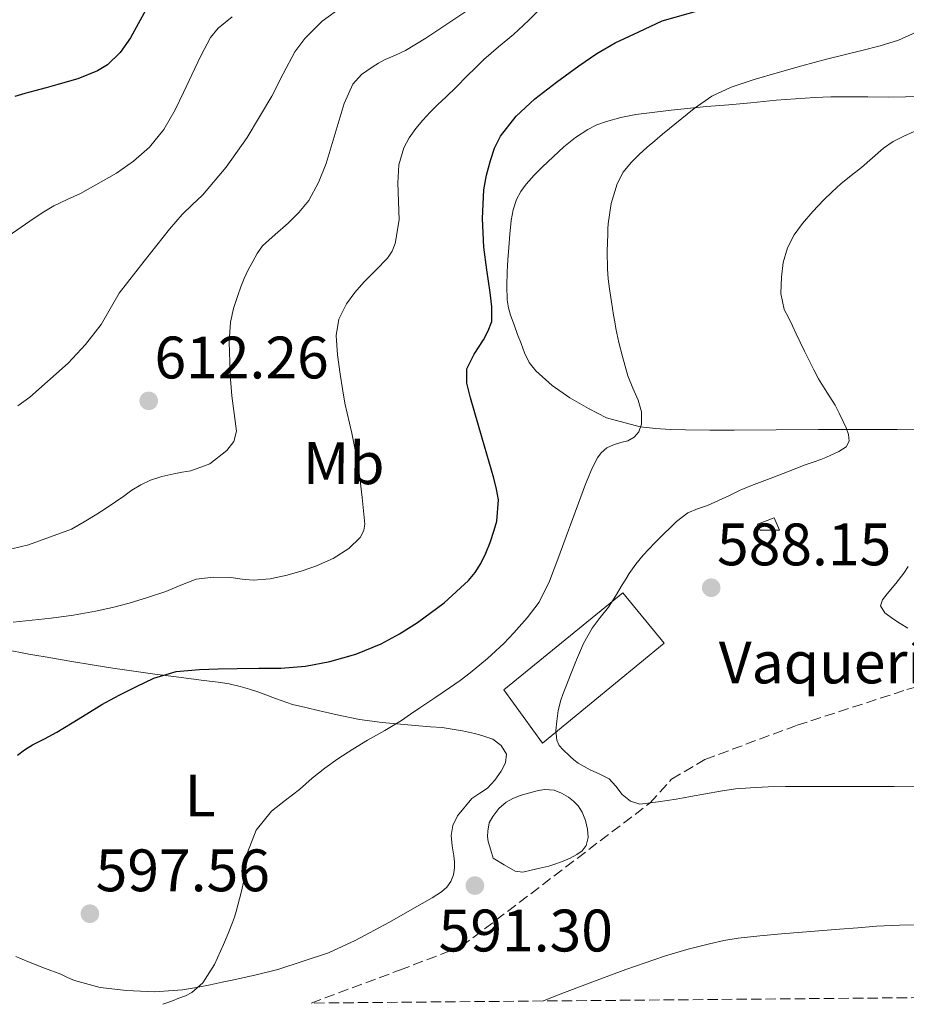
# Model space of a CAD drawing. Units: metres. Extents: x 559733 to 563167, y 4724063 to 4726406.
# Drawn here: x 559839 to 559988, y 4724064 to 4724229 of the extents above; entities that cross this region are included whole.
import ezdxf
from ezdxf.enums import TextEntityAlignment as Align

# ---------------------------------------------------------------- set-up
doc = ezdxf.new("R2010")
doc.units = ezdxf.units.M
doc.header["$MEASUREMENT"] = 0
doc.linetypes.add('DGN Style 3', pattern=[2.435890702152634, 1.739921930109024, -0.6959687720436097])
for name, color, linetype, lineweight in [('Balsa-alberca', 142, 'Continuous', 0), ('Chamizo-cobertizo', 1, 'Continuous', 0), ('Cota de punto acotado terreno', 7, 'Continuous', 0), ('Curva de nivel directora', 30, 'Continuous', 30), ('Curva de nivel intermedia', 30, 'Continuous', 0), ('destino de construcciones', 7, 'Continuous', 0), ('Etiqueta de uso rústico', 92, 'Continuous', 0), ('Línea de cambio de uso (parcela vista)', 92, 'Continuous', 0), ('Punto acotado terreno (símbolo)', 7, 'Continuous', 0), ('Zona arbolada', 92, 'DGN Style 3', 0)]:
    doc.layers.add(name, color=color, linetype=linetype, lineweight=lineweight)
doc.styles.add('Style-Arial', font='arial.ttf')

# ---------------------------------------------------------------- blocks, each defined once
blk = doc.blocks.new('5PATER')
at = {"layer": 'Balsa-alberca', "linetype": 'Continuous', "lineweight": 0}
h = blk.add_hatch(color=51, dxfattribs=at)
edge = h.paths.add_edge_path()
edge.add_ellipse((0, 0), major_axis=(-0.1095731443231308, -0.1110710700762829), ratio=0.9994222409660317, start_angle=0, end_angle=360)

msp = doc.modelspace()

# ---------------------------------------------------------------- linework, layer by layer
at = {"layer": 'Balsa-alberca', "color": 142, "linetype": 'Continuous', "lineweight": 0, "elevation": 590.6399999999998, "flags": 128}
msp.add_lwpolyline([(559918.4900000002, 4724088.59), (559918.0499999998, 4724089.980000001), (559917.6100000005, 4724091.380000001), (559917.5099999999, 4724092.25), (559917.5700000003, 4724093.15), (559917.7699999996, 4724094.539999999), (559918.4199999999, 4724095.58), (559918.9100000003, 4724096.27), (559919.4299999997, 4724096.939999999), (559920.6500000004, 4724097.970000001), (559921.7800000003, 4724098.600000001), (559922.9699999997, 4724099.09), (559923.9800000004, 4724099.4), (559925, 4724099.680000001), (559926.0599999996, 4724099.930000001), (559927.1299999999, 4724100.130000001), (559928.6500000004, 4724099.980000001), (559929.8899999997, 4724099.51), (559931.0499999998, 4724098.83), (559931.9199999999, 4724098.15), (559932.6900000004, 4724097.359999999), (559933.3499999996, 4724096.32), (559933.8899999997, 4724094.9), (559934.25, 4724093.460000001), (559934.3799999999, 4724092.09), (559934.0199999996, 4724090.74), (559933.3499999996, 4724089.859999999), (559932.4699999997, 4724089.230000001), (559931.3300000001, 4724088.609999999), (559930.1500000004, 4724088.100000001), (559928.9699999997, 4724087.67), (559927.7699999996, 4724087.300000001), (559926.29, 4724086.930000001), (559924.8099999996, 4724086.609999999), (559923.4299999997, 4724086.27), (559922.1299999999, 4724086.42), (559920.3099999996, 4724087.5), (559918.4900000002, 4724088.59)], close=True, dxfattribs=at)
at = {"layer": 'Balsa-alberca', "color": 142, "linetype": 'Continuous', "lineweight": 0, "elevation": 590.9499999999971, "flags": 128}
msp.add_lwpolyline([(559918.4900000002, 4724088.59), (559918.0499999998, 4724089.980000001), (559917.6100000005, 4724091.380000001), (559917.5099999999, 4724092.25), (559917.5700000003, 4724093.15), (559917.7699999996, 4724094.539999999), (559918.4199999999, 4724095.58), (559918.9100000003, 4724096.27), (559919.4299999997, 4724096.939999999), (559920.6500000004, 4724097.970000001), (559921.7800000003, 4724098.600000001), (559922.9699999997, 4724099.09), (559923.9800000004, 4724099.4), (559925, 4724099.680000001), (559926.0599999996, 4724099.930000001), (559927.1299999999, 4724100.130000001), (559928.6500000004, 4724099.980000001), (559929.8899999997, 4724099.51), (559931.0499999998, 4724098.83), (559931.9199999999, 4724098.15), (559932.6900000004, 4724097.359999999), (559933.3499999996, 4724096.32), (559933.8899999997, 4724094.9), (559934.25, 4724093.460000001), (559934.3799999999, 4724092.09), (559934.0199999996, 4724090.74), (559933.3499999996, 4724089.859999999), (559932.4699999997, 4724089.230000001), (559931.3300000001, 4724088.609999999), (559930.1500000004, 4724088.100000001), (559928.9699999997, 4724087.67), (559927.7699999996, 4724087.300000001), (559926.29, 4724086.930000001), (559924.8099999996, 4724086.609999999), (559923.4299999997, 4724086.27), (559922.1299999999, 4724086.42), (559920.3099999996, 4724087.5), (559918.4900000002, 4724088.59)], dxfattribs=at)
at = {"layer": 'Chamizo-cobertizo', "color": 1, "linetype": 'Continuous', "lineweight": 0, "extrusion": (-0.01235120312891996, -0.005635985890348227, 0.9999078374751905), "elevation": -32951.88913207073, "flags": 128}
msp.add_lwpolyline([(559930.9577120168, 4724032.822098756), (559927.7174651134, 4724032.822098877), (559927.2674994398, 4724033.81211448), (559930.0177837219, 4724034.882131474), (559930.9577120168, 4724032.822098756)], close=True, dxfattribs=at)
at = {"layer": 'Chamizo-cobertizo', "color": 1, "linetype": 'Continuous', "lineweight": 0, "extrusion": (-0.01235120312891996, -0.005635985890348227, 0.9999078374751905), "elevation": -32951.88912775381, "flags": 128}
msp.add_lwpolyline([(559927.7174651134, 4724032.822098877), (559927.2674994398, 4724033.81211448), (559930.0177837219, 4724034.882131474), (559930.9577120168, 4724032.822098756), (559927.7174651134, 4724032.822098877)], dxfattribs=at)
at = {"layer": 'Chamizo-cobertizo', "color": 1, "linetype": 'Continuous', "lineweight": 0}
msp.add_polyline3d([(559947.0499999998, 4724124.59, 594.5899999999965), (559926.7000000002, 4724107.859999999, 594.5599999999977), (559920.2199999997, 4724116.779999999, 594.5899999999965), (559940.1399999997, 4724133.01, 594.5899999999965)], close=True, dxfattribs=at)
msp.add_polyline3d([(559926.7000000002, 4724107.859999999, 594.5599999999977), (559920.2199999997, 4724116.779999999, 594.5899999999965), (559940.1399999997, 4724133.01, 594.5899999999965), (559947.0499999998, 4724124.59, 594.5899999999965), (559926.7000000002, 4724107.859999999, 594.5599999999977)], dxfattribs=at)
at = {"layer": 'Curva de nivel directora', "color": 30, "linetype": 'Continuous', "lineweight": 30, "flags": 128}
for points, elevation in [([(559838.8699999992, 4724105.830000001), (559840.0800000007, 4724106.760000001), (559841.3700000005, 4724107.57), (559843.4299999991, 4724108.600000001), (559845.4599999986, 4724109.670000001), (559846.7399999994, 4724110.449999999), (559848.0099999988, 4724111.230000001), (559850.4899999999, 4724112.789999999), (559852.98, 4724114.340000001), (559854.4299999983, 4724115.12), (559855.8900000001, 4724115.86), (559858.769999999, 4724117.34), (559861.6999999994, 4724118.75), (559865.440000001, 4724119.850000001), (559869.3199999991, 4724120.189999999), (559872.4699999985, 4724120.279999999), (559875.62, 4724120.34), (559879.2700000001, 4724120.380000002), (559882.9200000003, 4724120.42), (559887.0399999997, 4724120.750000001), (559891.139999999, 4724121.49), (559895.4999999999, 4724122.730000001), (559899.6999999996, 4724124.480000001), (559902.82, 4724126.150000001), (559905.7999999995, 4724128.050000001), (559910.2499999997, 4724131.33), (559914.3400000001, 4724135.070000002), (559915.4600000001, 4724136.430000001), (559916.3899999998, 4724137.920000002), (559917.2599999993, 4724139.630000002), (559917.9799999989, 4724141.42), (559918.6099999994, 4724143.51), (559919.0699999997, 4724145), (559919.3400000002, 4724148.580000001), (559919.0299999994, 4724150.369999999), (559918.5800000002, 4724152.160000003), (559916.6400000001, 4724158.900000001), (559914.6799999998, 4724165.600000001), (559914.0299999993, 4724168.060000001), (559914.0400000005, 4724170.480000001), (559915.2999999991, 4724172.930000002), (559916.8199999989, 4724175.310000001), (559917.6399999993, 4724176.82), (559918.2200000003, 4724178.4), (559918.2499999994, 4724180.83), (559917.940000001, 4724183.26), (559917.4200000003, 4724187.050000001), (559916.9199999995, 4724190.83), (559916.6800000003, 4724195.62), (559916.8999999993, 4724200.420000002), (559917.3299999986, 4724202.9), (559918.0100000004, 4724205.340000002), (559918.7099999998, 4724207.42), (559919.7000000001, 4724209.390000002), (559922.3199999997, 4724212.750000001), (559925.4299999988, 4724215.620000001), (559929.079999999, 4724218.460000002), (559932.8200000006, 4724221.15), (559935.7899999989, 4724223.210000002), (559938.8899999991, 4724225.02), (559942.8200000008, 4724226.87), (559946.7500000002, 4724228.720000002), (559969.2899999998, 4724235.120000001)], 600.0000000000001), ([(559860.3499999993, 4724230.529999999), (559857.7999999991, 4724225.830000001), (559856.0399999998, 4724223.420000002), (559853.940000001, 4724221.350000001), (559852.2600000001, 4724220.320000002), (559848.97, 4724219.01), (559845.6100000005, 4724218.02), (559843.6900000004, 4724217.51), (559841.7699999983, 4724216.990000002), (559840.0999999986, 4724216.53), (559838.4400000002, 4724216.050000003)], 625.0000000000001)]:
    msp.add_lwpolyline(points, dxfattribs=dict(at, elevation=elevation))
at = {"layer": 'Curva de nivel intermedia', "color": 30, "linetype": 'Continuous', "lineweight": 0, "flags": 128}
for points, elevation in [([(559893.2600000001, 4724231.109999998), (559889.8800000005, 4724228.649999999), (559886.9300000002, 4724225.730000001), (559885.3000000007, 4724223.489999998), (559883.3300000014, 4724219.81), (559881.4200000004, 4724216.109999998), (559879.400000002, 4724212.639999999), (559877.3000000009, 4724209.199999999), (559873.7800000005, 4724204.21), (559869.850000001, 4724199.539999999), (559868.1299999999, 4724197.930000001), (559866.42, 4724196.32), (559865.3600000006, 4724195.09), (559864.3300000001, 4724193.84), (559860.0699999998, 4724188.510000001), (559855.9100000003, 4724183.109999998), (559854.3900000004, 4724180.52), (559852.8900000005, 4724177.909999999), (559850.2500000007, 4724174.55), (559847.3700000019, 4724171.449999999), (559840.9500000002, 4724165.710000002), (559838.9600000009, 4724164.289999999)], 615), ([(559926.79, 4724231.17), (559924.3499999992, 4724228.769999999), (559921.8600000015, 4724226.42), (559919.3800000004, 4724224.34), (559916.9200000018, 4724222.220000002), (559915.5000000001, 4724220.82), (559914.0700000018, 4724219.409999999), (559912.3100000005, 4724217.680000001), (559910.5500000014, 4724215.949999999), (559909.2300000004, 4724214.689999999), (559907.9100000017, 4724213.429999998), (559906.6800000002, 4724212.09), (559905.5300000012, 4724210.67), (559904.4200000004, 4724209.13), (559903.5100000006, 4724207.46), (559902.7000000015, 4724204.600000001), (559902.5400000005, 4724201.579999999)], 605.0000000000001), ([(559874.7999999997, 4724229.369999999), (559872.4700000007, 4724227.460000001), (559871.1900000023, 4724225.920000001), (559869.5400000004, 4724222.829999999), (559868.0700000018, 4724219.650000001), (559866.6600000014, 4724216.720000001), (559865.2399999999, 4724213.789999999), (559863.3900000014, 4724210.509999999), (559860.9800000018, 4724207.539999999), (559858.3200000019, 4724205.199999998), (559855.4699999999, 4724203.210000001), (559849.4000000013, 4724199.81), (559847.1700000007, 4724198.800000001), (559844.9800000002, 4724197.750000001), (559843.3200000017, 4724196.749999999), (559841.7000000011, 4724195.699999998), (559839.5199999998, 4724194.179999999), (559837.3400000003, 4724192.659999999)], 620.0000000000001), ([(559914.0800000008, 4724230.359999999), (559910.5400000003, 4724228.02), (559907.2099999998, 4724225.82), (559903.8200000013, 4724223.730000001), (559902.1200000005, 4724222.960000001), (559900.3900000004, 4724222.239999999), (559899.2800000017, 4724221.630000001), (559898.1999999998, 4724220.949999999), (559896.4299999997, 4724219.699999998), (559895.0000000013, 4724218.100000001), (559893.5100000005, 4724214.880000001), (559892.5200000004, 4724211.510000001), (559890.5399999999, 4724204.800000001), (559889.2200000011, 4724201.67), (559887.6100000017, 4724198.66), (559885.9800000001, 4724196.650000001), (559884.1699999997, 4724194.82), (559881.9700000002, 4724192.970000001), (559879.8600000002, 4724191.029999999), (559878.9800000017, 4724189.769999999), (559878.2300000007, 4724188.430000001), (559877.490000001, 4724187.02), (559876.8099999991, 4724185.59), (559876.2500000005, 4724184.189999999), (559875.7499999997, 4724182.769999999), (559875.020000001, 4724180.56), (559874.5000000002, 4724178.309999999), (559874.2900000003, 4724174.939999999), (559874.3900000007, 4724171.57), (559874.5400000005, 4724168.760000001), (559874.7300000004, 4724165.949999998), (559875.1300000006, 4724163), (559875.5100000005, 4724160.07), (559875.0900000003, 4724158.34), (559873.9000000012, 4724156.789999999), (559871.0400000003, 4724154.599999998), (559867.8799999997, 4724153.409999999), (559866.4600000003, 4724153.17), (559865.0499999998, 4724152.929999999), (559863.0600000005, 4724152.460000001), (559861.1100000015, 4724151.84), (559859.52, 4724151.09), (559858.0200000004, 4724150.159999999), (559856.65, 4724149.189999999), (559855.270000001, 4724148.230000001), (559853.7399999999, 4724147.169999998), (559852.1799999997, 4724146.16), (559850.0600000008, 4724144.909999998), (559847.9300000007, 4724143.670000001), (559840.72, 4724141.06), (559837.9600000017, 4724140.349999999)], 609.9999999999999), ([(559993.8200000009, 4724228.869999999), (559986.2500000005, 4724225.470000002), (559983.2300000006, 4724224.51), (559980.1500000005, 4724223.730000001), (559977.2000000001, 4724222.999999999), (559974.2499999997, 4724222.26), (559970.1200000013, 4724221.140000001), (559965.9900000007, 4724220), (559962.1200000015, 4724218.869999998), (559958.2800000015, 4724217.599999999), (559955.0300000015, 4724216.07), (559952.060000001, 4724214.029999999), (559946.7800000014, 4724209.729999999), (559945.4900000017, 4724208.640000001), (559944.22, 4724207.539999999), (559942.860000001, 4724206.309999999), (559941.54, 4724205.02), (559940.2000000011, 4724203.350000001), (559939.2199999999, 4724201.42), (559938.2200000008, 4724198.109999998), (559937.7200000001, 4724194.74), (559937.6599999997, 4724193.899999999), (559937.6200000017, 4724193.060000001), (559937.5600000013, 4724190.130000001), (559937.5900000005, 4724187.199999998), (559937.690000001, 4724185.529999998), (559937.9000000011, 4724183.869999998), (559938.2600000009, 4724181.669999998), (559938.6200000008, 4724179.470000002), (559938.7999999997, 4724178.359999998), (559938.9800000007, 4724177.25), (559939.4900000005, 4724174.9), (559940.0900000016, 4724172.560000001), (559940.5200000008, 4724170.92), (559940.9800000011, 4724169.300000001), (559941.8300000007, 4724167.249999999), (559942.7400000002, 4724165.230000001), (559943.2900000003, 4724163.26), (559943.3000000013, 4724161.21), (559942.8400000009, 4724159.92), (559942.0400000007, 4724159.039999999), (559941.0000000013, 4724158.460000001), (559939.800000001, 4724158.13), (559938.6200000008, 4724157.789999999), (559937.4899999999, 4724157.24), (559936.5199999998, 4724156.449999999), (559935.9200000007, 4724155.579999999), (559935.4300000012, 4724154.660000001), (559934.8500000001, 4724153.470000001), (559934.3300000015, 4724152.27), (559933.9200000003, 4724151.199999998), (559933.5100000012, 4724150.13), (559931.380000001, 4724144.380000001), (559931.0599999992, 4724143.51), (559929.2599999999, 4724138.619999999), (559927.8700000019, 4724134.980000001), (559926.1399999997, 4724131.470000001), (559924.1300000001, 4724128.8), (559921.9000000017, 4724126.320000002), (559921.0800000014, 4724125.42), (559920.2499999999, 4724124.539999999), (559917.5200000008, 4724122), (559914.6300000006, 4724119.630000001), (559912.9200000007, 4724118.350000001), (559911.1799999997, 4724117.119999998), (559908.6800000007, 4724115.429999999), (559906.1799999995, 4724113.739999999), (559904.6600000019, 4724112.689999999), (559903.1300000006, 4724111.649999999), (559900.320000001, 4724109.98), (559897.4600000001, 4724108.380000002), (559894.9600000011, 4724106.850000001), (559892.4900000012, 4724105.259999999)], 595.0000000000001), ([(559988.9000000013, 4724210.199999998), (559987.1500000011, 4724209.409999999), (559985.400000001, 4724208.5), (559983.7500000015, 4724207.42), (559981.9000000006, 4724205.8), (559980.0700000001, 4724204.140000001), (559978.3600000001, 4724202.8), (559976.6500000003, 4724201.439999999), (559975.1799999995, 4724200.109999998), (559973.7500000012, 4724198.720000001), (559971.9400000006, 4724196.81), (559970.2199999996, 4724194.8), (559968.8300000017, 4724192.869999999), (559967.7200000007, 4724190.720000001), (559967.0000000009, 4724188.279999998), (559966.7100000004, 4724185.810000001), (559966.6100000021, 4724183.079999999), (559967.1600000019, 4724180.42), (559967.8500000003, 4724179.039999997), (559968.540000001, 4724177.679999999), (559969.1700000013, 4724176.310000001), (559969.8200000017, 4724174.939999999), (559970.5700000006, 4724173.409999999), (559972.1100000006, 4724170.329999999), (559972.9000000019, 4724168.800000001), (559974.2600000009, 4724166.579999999), (559975.66, 4724164.38), (559976.3600000018, 4724163.039999999), (559977.0300000003, 4724161.659999999), (559977.4999999995, 4724160.59), (559977.9000000019, 4724159.5), (559978.0300000015, 4724158.4), (559977.5399999998, 4724157.42), (559976.2700000004, 4724156.65), (559974.9500000015, 4724156.06), (559974.1300000012, 4724155.67), (559973.2999999997, 4724155.3), (559971.9899999999, 4724154.84), (559970.6800000002, 4724154.399999999), (559967.9800000022, 4724153.349999999), (559965.270000001, 4724152.300000001), (559963.4600000004, 4724151.65), (559961.6600000011, 4724150.98), (559959.8100000004, 4724150.159999999), (559957.9800000021, 4724149.31), (559956.1500000013, 4724148.46), (559954.3299999997, 4724147.619999997), (559952.6700000013, 4724147.05), (559951.0500000007, 4724146.399999999), (559949.1500000008, 4724144.96), (559947.6599999999, 4724143.51), (559947.4499999998, 4724143.3), (559945.4400000004, 4724141.33), (559943.5300000015, 4724139.279999998), (559942.3200000001, 4724137.79)], 590.0000000000001), ([(559902.5400000005, 4724201.579999999), (559902.7500000007, 4724195.41), (559902.0900000012, 4724191.470000001), (559901.5500000004, 4724190.180000001), (559900.7800000014, 4724188.989999998), (559898.8100000002, 4724186.970000001), (559896.8400000008, 4724184.99), (559895.3400000011, 4724183.26), (559893.9400000018, 4724181.36), (559892.6500000021, 4724178.789999999), (559892.2000000007, 4724176.069999999), (559892.440000002, 4724172.810000001), (559892.8700000012, 4724169.569999999), (559893.2600000001, 4724167.150000001), (559893.6700000013, 4724164.739999999), (559894.8100000013, 4724159.720000002), (559895.8500000007, 4724154.689999999), (559896.2000000017, 4724151.82), (559896.5200000012, 4724148.939999999), (559896.7699999993, 4724146.71), (559896.9700000006, 4724144.48), (559896.8200000008, 4724143.51), (559896.7900000017, 4724143.319999999), (559896.2000000017, 4724142.249999999), (559894.3100000006, 4724140.430000001), (559891.6799999998, 4724138.76), (559888.9000000015, 4724137.539999999), (559886.4900000021, 4724136.659999998), (559884.0199999998, 4724135.939999999), (559881.17, 4724135.349999999), (559878.3100000012, 4724135.109999999), (559876.4500000015, 4724135.3), (559874.5800000007, 4724135.55), (559871.6700000005, 4724135.65), (559868.7600000004, 4724135.279999999), (559866.200000001, 4724134.279999998), (559863.6900000009, 4724133.220000001), (559860.6500000011, 4724132.199999999), (559857.5900000011, 4724131.27), (559854.7800000014, 4724130.560000001), (559851.9400000006, 4724129.949999998), (559848.2400000013, 4724129.27), (559844.5199999998, 4724128.739999999), (559841.3500000002, 4724128.410000001), (559838.1800000007, 4724128.100000001)], 605.0000000000001), ([(559942.3200000001, 4724137.79), (559941.2400000005, 4724136.220000001), (559940.6600000015, 4724135.269999999), (559940.0700000015, 4724134.32), (559938.9100000014, 4724132.45), (559937.7500000015, 4724130.59), (559936.3800000012, 4724128.86), (559935.02, 4724127.119999999), (559933.6000000007, 4724124.52), (559932.4100000015, 4724121.819999999), (559931.4999999995, 4724119.56), (559930.6200000012, 4724117.3), (559930.1900000019, 4724116.17), (559929.7800000008, 4724115.039999999), (559929.3600000005, 4724113.31), (559929.1000000013, 4724111.550000001), (559928.9400000003, 4724109.949999998), (559929.1300000002, 4724108.350000001), (559929.5199999993, 4724107.489999999), (559930.1200000005, 4724106.77), (559931.3000000007, 4724105.679999999), (559931.9700000011, 4724105.08), (559932.6600000019, 4724104.51), (559933.6699999999, 4724103.929999999), (559934.7100000015, 4724103.41), (559936.2800000006, 4724102.65), (559937.8499999997, 4724101.869999998), (559938.9800000007, 4724100.659999999), (559940.0400000003, 4724099.279999999), (559941.4500000007, 4724098.130000001), (559943.0199999998, 4724097.63), (559946.0500000007, 4724098.029999998), (559949.0800000015, 4724098.509999999), (559950.2900000007, 4724098.71), (559951.5, 4724098.909999998), (559954.0000000012, 4724099.369999999), (559956.5, 4724099.84), (559959.0100000001, 4724100.189999999), (559961.5300000014, 4724100.399999999), (559964.4500000007, 4724100.529999999), (559967.3699999999, 4724100.59), (559971.620000001, 4724100.599999999), (559975.8600000012, 4724100.609999999), (559978.0600000006, 4724100.609999999), (559980.250000001, 4724100.609999999), (559985.5199999994, 4724100.580000001), (559990.79, 4724100.560000001)], 590.0000000000001), ([(559987.9000000021, 4724137.390000001), (559987.1800000002, 4724136.27), (559985.8100000002, 4724134.550000001), (559984.3600000016, 4724132.859999998), (559983.5999999995, 4724131.849999999), (559983.2599999997, 4724130.82), (559983.9900000006, 4724129.649999999), (559985.2700000014, 4724128.689999998), (559986.560000001, 4724127.880000001), (559987.8600000018, 4724127.099999999)], 585), ([(559892.4900000012, 4724105.259999999), (559890.2800000006, 4724103.689999999), (559888.1700000007, 4724102), (559887.12, 4724101.060000001), (559886.0899999996, 4724100.109999999), (559883.7300000015, 4724098.31), (559881.3700000012, 4724096.460000001), (559878.8400000009, 4724093.32), (559877.3700000002, 4724089.579999999), (559877.1800000002, 4724087.810000001), (559877.0100000004, 4724086.05), (559876.3300000008, 4724082.86), (559875.4900000005, 4724079.710000001), (559875.1799999997, 4724078.77), (559874.8400000001, 4724077.84), (559874.1200000002, 4724076.009999999), (559873.3500000013, 4724074.189999999), (559871.8600000005, 4724070.83), (559869.8900000014, 4724067.759999999), (559868.0700000018, 4724066.159999999), (559866.99, 4724065.609999999), (559865.8800000013, 4724065.17), (559864.8100000008, 4724064.750000001), (559863.7300000011, 4724064.34), (559863.1900000002, 4724064.17)], 595.0000000000001), ([(559990.3000000005, 4724077.439999999), (559986.4400000003, 4724077.390000001), (559982.5800000002, 4724077.220000001), (559979.4900000012, 4724076.970000001), (559976.4100000011, 4724076.720000001), (559971.5600000008, 4724076.329999999), (559966.7100000004, 4724075.939999999), (559963.0700000015, 4724075.609999999), (559959.4300000004, 4724075.23), (559957.030000002, 4724074.829999999), (559954.6500000015, 4724074.289999999), (559950.8700000019, 4724073.329999999), (559947.1400000014, 4724072.220000001), (559943.9000000004, 4724071.13), (559940.6799999995, 4724069.980000001), (559934.9500000007, 4724067.859999999), (559929.2399999998, 4724065.699999998), (559926.8600000015, 4724064.730000001)], 595.0000000000001)]:
    msp.add_lwpolyline(points, dxfattribs=dict(at, elevation=elevation))
at = {"layer": 'Línea de cambio de uso (parcela vista)', "color": 92, "linetype": 'Continuous', "lineweight": 0}
for points in [[(559943.0700000003, 4724160.75, 594.6300000000047), (559937.4199999999, 4724162.300000001, 595.6300000000047), (559934.3899999997, 4724163.82, 596.1600000000036), (559931.2699999996, 4724165.619999999, 596.6999999999971), (559928.3300000001, 4724167.710000001, 597.2299999999959), (559925.6200000001, 4724170.15, 597.7700000000041), (559924.5099999999, 4724171.550000001, 598.0200000000041), (559923.7000000002, 4724173.140000001, 598.2599999999948), (559923.1299999999, 4724174.689999999, 598.3000000000029), (559922.5499999998, 4724176.24, 598.2599999999948), (559921.9600000001, 4724177.84, 598.3099999999977), (559921.3700000001, 4724179.439999999, 598.3500000000058), (559921.0099999999, 4724180.710000001, 598.3800000000047), (559920.8200000003, 4724182.02, 598.3999999999943), (559920.7400000002, 4724184.369999999, 598.3800000000047), (559920.8099999996, 4724186.720000001, 598.2899999999936), (559920.9299999997, 4724188.74, 598.179999999993), (559921.0599999996, 4724190.77, 598.0500000000029), (559921.25, 4724193.029999999, 597.8699999999953), (559921.4600000001, 4724195.279999999, 597.6999999999971), (559921.79, 4724197.060000001, 597.570000000007), (559922.3899999997, 4724198.800000001, 597.4400000000023), (559923.0999999996, 4724200.17, 597.3600000000006), (559924.0099999999, 4724201.390000001, 597.3000000000029), (559925.3399999999, 4724202.859999999, 597.2599999999948), (559926.7300000004, 4724204.27, 597.1999999999971), (559928.4900000002, 4724205.970000001, 597.0200000000041), (559930.2999999998, 4724207.619999999, 596.820000000007), (559932.2300000004, 4724209.16, 596.5800000000017), (559934.3099999996, 4724210.51, 596.3699999999953), (559935.8200000003, 4724211.279999999, 596.3000000000029), (559937.4000000004, 4724211.859999999, 596.2400000000052), (559939.8399999999, 4724212.539999999, 596.1399999999994), (559942.3099999996, 4724213.01, 596), (559948.2300000004, 4724213.74, 595.3500000000058), (559954.1500000004, 4724214.350000001, 594.5), (559957.8700000001, 4724214.66, 593.8699999999953), (559961.5899999999, 4724214.980000001, 593.3300000000017), (559963.6900000004, 4724215.189999999, 593.2200000000012), (559965.7999999998, 4724215.41, 593.1900000000023), (559969.0300000003, 4724215.67, 593.179999999993), (559972.25, 4724215.859999999, 593.1499999999943), (559974.9500000002, 4724215.960000001, 592.9700000000012), (559977.6399999997, 4724216, 592.6300000000047), (559981.1500000004, 4724215.980000001, 591.9700000000012), (559984.6699999999, 4724215.949999999, 591.3099999999977), (559987.4199999999, 4724215.99, 590.9700000000012), (559990.1900000004, 4724216.060000001, 590.7200000000012)], [(559994.4199999999, 4724160.4, 587.1399999999994), (559986.04, 4724160.34, 588.7700000000041), (559979.4600000001, 4724160.350000001, 589.9600000000064), (559972.8600000005, 4724160.350000001, 590.9900000000052), (559965.8300000001, 4724160.289999999, 591.779999999999), (559958.79, 4724160.220000001, 592.529999999999), (559954.7300000004, 4724160.220000001, 593.0800000000017), (559950.6600000003, 4724160.26, 593.6300000000047), (559948.1399999997, 4724160.350000001, 593.8999999999943), (559945.6100000005, 4724160.51, 594.1900000000023), (559943.0700000003, 4724160.75, 594.6300000000047)], [(559836.8200000003, 4724123.5, 603.7400000000052), (559840.7699999996, 4724122.74, 603.4100000000036)], [(559840.7699999996, 4724122.74, 603.4100000000036), (559842.1500000004, 4724122.51, 603.4400000000023), (559843.5300000003, 4724122.289999999, 603.4400000000023), (559847.6299999999, 4724121.600000001, 602.2899999999936), (559851.7300000004, 4724120.91, 601.0599999999977), (559854.8399999999, 4724120.430000001, 600.5899999999965), (559857.9400000004, 4724119.970000001, 600.1100000000006), (559859.9199999999, 4724119.680000001, 599.779999999999), (559861.8899999997, 4724119.41, 599.4400000000023), (559863.6699999999, 4724119.180000001, 599.1900000000023), (559865.4500000002, 4724118.960000001, 599.029999999999), (559867.5300000003, 4724118.680000001, 598.9499999999971), (559869.6100000005, 4724118.390000001, 598.929999999993), (559871.0300000003, 4724118.220000001, 598.929999999993), (559872.4500000002, 4724118.07, 598.929999999993), (559874.2999999998, 4724117.76, 598.9199999999983), (559876.1200000001, 4724117.33, 598.8999999999943), (559877.7000000002, 4724116.880000001, 598.8099999999977), (559879.25, 4724116.380000001, 598.6399999999994), (559882.0499999998, 4724115.32, 598.0899999999965), (559884.8700000001, 4724114.350000001, 597.5500000000029), (559887.1500000004, 4724113.800000001, 597.3699999999953), (559889.4299999997, 4724113.26, 597.1900000000023), (559890.8899999997, 4724112.930000001, 597), (559892.3399999999, 4724112.59, 596.820000000007), (559896.1100000005, 4724111.84, 596.320000000007), (559899.8799999999, 4724111.310000001, 595.779999999999), (559902.9400000004, 4724111.02, 594.9900000000052)], [(559902.9400000004, 4724111.02, 594.9900000000052), (559906.0099999999, 4724110.75, 594.1300000000047), (559907.9699999997, 4724110.609999999, 593.75), (559909.9400000004, 4724110.449999999, 593.429999999993), (559911.6299999999, 4724110.210000001, 593.2100000000064), (559913.3200000003, 4724109.9, 592.9900000000052), (559914.3499999996, 4724109.710000001, 592.8500000000058), (559915.3399999999, 4724109.49, 592.6399999999994), (559916.1900000004, 4724109.25, 592.3399999999965), (559917.0499999998, 4724108.99, 592.0200000000041), (559918.4100000003, 4724108.51, 591.6000000000058), (559919.8099999996, 4724107.470000001, 591.3899999999994), (559920.6799999997, 4724106.02, 591.3300000000017), (559920.5499999998, 4724104.59, 591.3000000000029), (559919.7999999998, 4724103.180000001, 591.3000000000029), (559918.7300000004, 4724101.689999999, 591.3300000000017), (559917.5099999999, 4724100.350000001, 591.3600000000006), (559916.2100000001, 4724099.5, 591.3500000000058), (559914.9000000004, 4724098.59, 591.3500000000058), (559912.4900000002, 4724095.699999999, 591.3699999999953), (559911.7100000001, 4724094.100000001, 591.3800000000047), (559911.4299999997, 4724092.4, 591.4100000000036), (559911.6299999999, 4724090.699999999, 591.4499999999971), (559911.8899999997, 4724088.99, 591.4900000000052), (559911.9699999997, 4724087.980000001, 591.5), (559912.0099999999, 4724086.980000001, 591.5099999999948), (559911.8399999999, 4724085.84, 591.5099999999948), (559911.3700000001, 4724084.74, 591.5200000000041), (559910.6900000004, 4724083.76, 591.5200000000041), (559909.8300000001, 4724082.99, 591.5200000000041), (559908.2300000004, 4724081.970000001, 591.5500000000029), (559906.5999999996, 4724081.01, 591.6499999999943), (559901.0199999996, 4724077.869999999, 592.2599999999948), (559895.3799999999, 4724074.859999999, 592.8999999999943), (559890.9199999999, 4724072.789999999, 593.3600000000006), (559882.4400000004, 4724070, 593.929999999993), (559878.5700000003, 4724069.060000001, 594.0500000000029), (559876.8099999996, 4724068.67, 594.1999999999971), (559875.0599999996, 4724068.289999999, 594.3500000000058), (559873.0999999996, 4724067.859999999, 594.5), (559871.1399999997, 4724067.42, 594.6399999999994), (559868.8300000001, 4724066.970000001, 594.779999999999), (559866.5, 4724066.59, 594.9100000000036), (559861.8300000001, 4724066.27, 595.4400000000023), (559857.1399999997, 4724066.460000001, 595.9900000000052), (559852.7300000004, 4724066.980000001, 596.279999999999), (559848.4199999999, 4724068.15, 596.5899999999965), (559847.2599999999, 4724068.67, 596.6999999999971), (559846.1200000001, 4724069.189999999, 596.820000000007), (559843.4299999997, 4724070.24, 597.0800000000017), (559840.7400000002, 4724071.300000001, 597.3800000000047), (559838.6100000005, 4724072.140000001, 597.7200000000012)]]:
    msp.add_polyline3d(points, dxfattribs=at)
at = {"layer": 'Zona arbolada', "color": 92, "linetype": 'DGN Style 3', "lineweight": 0}
msp.add_polyline3d([(560136.2800000003, 4724066.58, 590.7100000000064), (559888, 4724064.380000001, 598.4400000000023), (559902.8200000003, 4724069.880000001, 597.5800000000017), (559913.1200000001, 4724073.82, 596.4600000000064), (559944.6799999997, 4724097.84, 592.9900000000052), (559948.3099999996, 4724101.810000001, 592.1300000000047), (559953.8899999997, 4724105.140000001, 591.570000000007), (559969.3099999996, 4724110.850000001, 590.3699999999953), (559987.6699999999, 4724116.810000001, 590.0200000000041), (560001.3499999996, 4724120.869999999, 590.0200000000041), (560010.2400000002, 4724124.82, 589.8899999999994), (560021.25, 4724128.82, 589.7400000000052), (560037.5999999996, 4724131.24, 589.7100000000064), (560049.5499999998, 4724124.480000001, 589.8099999999977), (560056.4199999999, 4724118.82, 590.0200000000041), (560065.2999999998, 4724111.4, 590.3500000000058), (560077.1100000005, 4724104.24, 590.3800000000047), (560087.9900000002, 4724096.76, 590.5899999999965), (560103.6500000004, 4724085.83, 590.6100000000006), (560114.8200000003, 4724077.99, 590.6600000000036), (560128.3700000001, 4724069.789999999, 590.6600000000036)], close=True, dxfattribs=at)
msp.add_polyline3d([(559888, 4724064.380000001, 598.4400000000023), (559902.8200000003, 4724069.880000001, 597.5800000000017), (559913.1200000001, 4724073.82, 596.4600000000064), (559944.6799999997, 4724097.84, 592.9900000000052), (559948.3099999996, 4724101.810000001, 592.1300000000047), (559953.8899999997, 4724105.140000001, 591.570000000007), (559969.3099999996, 4724110.850000001, 590.3699999999953), (559987.6699999999, 4724116.810000001, 590.0200000000041), (560001.3499999996, 4724120.869999999, 590.0200000000041), (560010.2400000002, 4724124.82, 589.8899999999994), (560021.25, 4724128.82, 589.7400000000052), (560037.5999999996, 4724131.24, 589.7100000000064), (560049.5499999998, 4724124.480000001, 589.8099999999977), (560056.4199999999, 4724118.82, 590.0200000000041), (560065.2999999998, 4724111.4, 590.3500000000058), (560077.1100000005, 4724104.24, 590.3800000000047), (560087.9900000002, 4724096.76, 590.5899999999965), (560103.6500000004, 4724085.83, 590.6100000000006), (560114.8200000003, 4724077.99, 590.6600000000036), (560128.3700000001, 4724069.789999999, 590.6600000000036), (560136.2800000003, 4724066.58, 590.7100000000064)], dxfattribs=at)

# ---------------------------------------------------------------- block references
at = {"layer": 'Punto acotado terreno (símbolo)', "color": 7, "linetype": 'Continuous', "lineweight": 0, "xscale": 10, "yscale": 10, "zscale": 10}
for p in [(559860.8399999988, 4724165.119999999, 612.2599999999948), (559954.94, 4724133.86, 588.1499999999943), (559915.4100000008, 4724084.029999999, 591.3000000000029), (559850.9999999995, 4724079.330000001, 597.5599999999977)]:
    msp.add_blockref('5PATER', p, dxfattribs=at)

# ---------------------------------------------------------------- texts
at = {"layer": 'Cota de punto acotado terreno', "color": 7, "linetype": 'Continuous', "lineweight": 0, "style": 'Style-Arial'}
for s, p in [('612.26', (559861.8000000004, 4724168.869999999, 612.2599999999948)), ('588.15', (559955.8999999993, 4724137.61, 588.1499999999943)), ('597.56', (559851.9600000011, 4724083.080000001, 597.5599999999977)), ('591.30', (559909.3400000005, 4724073.009999999, 591.3000000000029))]:
    msp.add_text(s, height=7.000000000000002, dxfattribs=at).set_placement(p)
at = {"layer": 'destino de construcciones', "color": 7, "linetype": 'Continuous', "lineweight": 0, "style": 'Style-Arial'}
msp.add_text('Vaquería', height=7.000000000000002, dxfattribs=at).set_placement((559975.9970855901, 4724121.360009999, 587.8699999999953), align=Align.MIDDLE_CENTER)
at = {"layer": 'Etiqueta de uso rústico', "color": 92, "linetype": 'Continuous', "lineweight": 0, "style": 'Style-Arial'}
for s, p in [('Mb', (559893.4630290808, 4724154.695245603, 605.929999999993)), ('L', (559869.4342263807, 4724099.097886181, 596.7899999999936))]:
    msp.add_text(s, height=7.000000000000002, rotation=359.79, dxfattribs=at).set_placement(p, align=Align.MIDDLE_CENTER)

doc.saveas('drawing.dxf')
